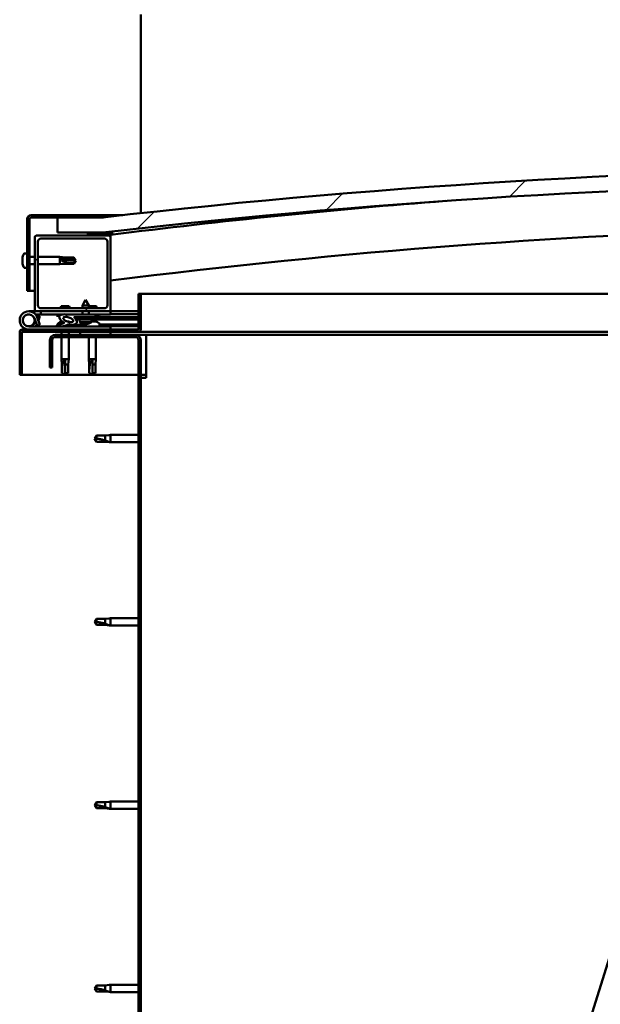
# Model space of a CAD drawing. Units: millimetres. Extents: x -6248 to 24445, y 3057 to 8837.
# Drawn here: x 16916 to 17300, y 6940 to 7590 of the extents above; entities that cross this region are included whole.
import ezdxf

# ---------------------------------------------------------------- set-up
doc = ezdxf.new("R2010")
doc.units = ezdxf.units.MM
doc.header["$LTSCALE"] = 25
doc.layers.add('Hatch (ISO)', color=7, linetype='Continuous', lineweight=18)
doc.layers.add('Visible (ISO)', color=7, linetype='Continuous', lineweight=50)
pattern_1 = [(60, (0, 0), (-68.74075, 39.68753), [])]
pattern_2 = [(135.0002, (0, 0), (-56.1264, -56.1268), [])]
pattern_3 = [(45, (0, 0), (-56.1266, 56.1266), [])]

msp = doc.modelspace()

# ---------------------------------------------------------------- hatches: boundary and pattern name
at = {"layer": 'Hatch (ISO)'}
h = msp.add_hatch(dxfattribs=at)
h.set_pattern_fill('ANSI31', color=256, scale=635, style=0)
h.set_pattern_definition(pattern_3)
edge = h.paths.add_edge_path()
edge.add_line((18121.14, 7449.91), (18151.14, 7449.91))
edge.add_line((18151.14, 7449.91), (18151.14, 7459.91))
edge.add_line((18151.14, 7459.91), (18121.14, 7459.91))
edge.add_ellipse((17546.14, 2466.94), major_axis=(575, 4992.97), ratio=1, start_angle=0, end_angle=13.13871)
edge.add_line((16971.14, 7459.91), (16941.14, 7459.91))
edge.add_line((16941.14, 7459.91), (16941.14, 7449.91))
edge.add_line((16941.14, 7449.91), (16971.14, 7449.91))
edge.add_ellipse((17546.14, 2456.94), major_axis=(-575, 4992.97), ratio=1, start_angle=346.86129, end_angle=360, ccw=False)
h = msp.add_hatch(dxfattribs=at)
h.set_pattern_fill('ANSI31', color=256, scale=635, style=0)
h.set_pattern_definition(pattern_3)
edge = h.paths.add_edge_path()
edge.add_line((16971.14, 7461.41), (16923.64, 7461.41))
edge.add_ellipse((16923.64, 7458.91), major_axis=(0, 2.5), ratio=1, start_angle=0, end_angle=90)
edge.add_line((16921.14, 7458.91), (16921.14, 7411.41))
edge.add_line((16921.14, 7411.41), (16922.64, 7411.41))
edge.add_line((16922.64, 7411.41), (16922.64, 7458.91))
edge.add_ellipse((16923.64, 7458.91), major_axis=(-1, 0), ratio=1, start_angle=270, end_angle=360, ccw=False)
edge.add_line((16923.64, 7459.91), (16941.14, 7459.91))
edge.add_line((16941.14, 7459.91), (16971.14, 7459.91))
edge.add_line((16971.14, 7459.91), (16971.14, 7461.41))
h = msp.add_hatch(dxfattribs=at)
h.set_pattern_fill('ANSI31', color=256, scale=635, angle=90.00021, style=0)
h.set_pattern_definition(pattern_2)
edge = h.paths.add_edge_path()
edge.add_line((18116.24, 7447.91), (18117.14, 7447.91))
edge.add_line((18117.14, 7447.91), (18131.04, 7447.91))
edge.add_ellipse((18131.04, 7448.01), major_axis=(0, -0.1), ratio=1, start_angle=0, end_angle=90)
edge.add_line((18131.14, 7448.01), (18131.14, 7449.61))
edge.add_ellipse((18131.04, 7449.61), major_axis=(0.1, 0), ratio=1, start_angle=0, end_angle=86.98358)
edge.add_ellipse((18123.64, 7309.18), major_axis=(7.41, 140.53), ratio=1, start_angle=0, end_angle=6.03285)
edge.add_ellipse((18116.24, 7449.61), major_axis=(-0.0053, 0.0999), ratio=1, start_angle=0, end_angle=86.98358)
edge.add_line((18116.14, 7449.61), (18116.14, 7448.01))
edge.add_ellipse((18116.24, 7448.01), major_axis=(-0.1, 0), ratio=1, start_angle=0, end_angle=90)
edge = h.paths.add_edge_path(flags=0)
edge.add_line((18117.14, 7448.6), (18117.14, 7448.7))
edge.add_ellipse((18123.64, 7237.5), major_axis=(-6.5, 211.2), ratio=1, start_angle=356.47438, end_angle=360, ccw=False)
edge.add_line((18130.14, 7448.7), (18130.14, 7448.6))
edge.add_line((18130.14, 7448.6), (18117.14, 7448.6))
edge = h.paths.add_edge_path()
edge.add_ellipse((16968.64, 7309.18), major_axis=(7.41, 140.53), ratio=1, start_angle=0, end_angle=6.03285)
edge.add_ellipse((16961.24, 7449.61), major_axis=(-0.0053, 0.0999), ratio=1, start_angle=0, end_angle=86.98358)
edge.add_line((16961.14, 7449.61), (16961.14, 7448.01))
edge.add_ellipse((16961.24, 7448.01), major_axis=(-0.1, 0), ratio=1, start_angle=0, end_angle=90)
edge.add_line((16961.24, 7447.91), (16975.14, 7447.91))
edge.add_line((16975.14, 7447.91), (16976.04, 7447.91))
edge.add_ellipse((16976.04, 7448.01), major_axis=(0, -0.1), ratio=1, start_angle=0, end_angle=90)
edge.add_line((16976.14, 7448.01), (16976.14, 7449.61))
edge.add_ellipse((16976.04, 7449.61), major_axis=(0.1, 0), ratio=1, start_angle=0, end_angle=86.98358)
edge = h.paths.add_edge_path(flags=0)
edge.add_ellipse((16968.64, 7237.5), major_axis=(-6.5, 211.2), ratio=1, start_angle=356.47438, end_angle=360)
edge.add_line((16962.14, 7448.7), (16962.14, 7448.6))
edge.add_line((16962.14, 7448.6), (16975.14, 7448.6))
edge.add_line((16975.14, 7448.6), (16975.14, 7448.7))
h = msp.add_hatch(dxfattribs=at)
h.set_pattern_fill('ANSI31', color=256, scale=635, angle=90.00021, style=0)
h.set_pattern_definition(pattern_2)
edge = h.paths.add_edge_path()
edge.add_line((16975.14, 7447.91), (16961.24, 7447.91))
edge.add_line((16961.24, 7447.91), (16927.14, 7447.91))
edge.add_ellipse((16927.14, 7446.91), major_axis=(0, 1), ratio=1, start_angle=0, end_angle=90)
edge.add_line((16926.14, 7446.91), (16926.14, 7398.91))
edge.add_ellipse((16927.14, 7398.91), major_axis=(-1, 0), ratio=1, start_angle=0, end_angle=90)
edge.add_line((16927.14, 7397.91), (16975.14, 7397.91))
edge.add_ellipse((16975.14, 7398.91), major_axis=(0, -1), ratio=1, start_angle=0, end_angle=90)
edge.add_line((16976.14, 7398.91), (16976.14, 7446.91))
edge.add_ellipse((16975.14, 7446.91), major_axis=(1, 0), ratio=1, start_angle=0, end_angle=90)
edge = h.paths.add_edge_path(flags=0)
edge.add_line((16972.14, 7399.91), (16930.14, 7399.91))
edge.add_ellipse((16930.14, 7401.91), major_axis=(0, -2), ratio=1, start_angle=270, end_angle=360, ccw=False)
edge.add_line((16928.14, 7401.91), (16928.14, 7443.91))
edge.add_ellipse((16930.14, 7443.91), major_axis=(-2, 0), ratio=1, start_angle=270, end_angle=360, ccw=False)
edge.add_line((16930.14, 7445.91), (16972.14, 7445.91))
edge.add_ellipse((16972.14, 7443.91), major_axis=(0, 2), ratio=1, start_angle=270, end_angle=360, ccw=False)
edge.add_line((16974.14, 7443.91), (16974.14, 7401.91))
edge.add_ellipse((16972.14, 7401.91), major_axis=(2, 0), ratio=1, start_angle=270, end_angle=360, ccw=False)
h = msp.add_hatch(dxfattribs=at)
h.set_pattern_fill('ANSI31', color=256, scale=635, angle=75.00018, style=0)
h.set_pattern_definition([(120.00018, (0, 0), (-68.74064, -39.6877), [])])
edge = h.paths.add_edge_path()
edge.add_line((16994.64, 7409.41), (16994.64, 7386.01))
edge.add_ellipse((16994.54, 7386.01), major_axis=(0.1, 0), ratio=1, start_angle=270, end_angle=360, ccw=False)
edge.add_line((16994.54, 7385.91), (16917.74, 7385.91))
edge.add_ellipse((16917.74, 7384.31), major_axis=(0, 1.6), ratio=1, start_angle=0, end_angle=90)
edge.add_line((16916.14, 7384.31), (16916.14, 7355.91))
edge.add_line((16916.14, 7355.91), (16917.64, 7355.91))
edge.add_line((16917.64, 7355.91), (16917.64, 7384.31))
edge.add_ellipse((16917.74, 7384.31), major_axis=(-0.1, 0), ratio=1, start_angle=270, end_angle=360, ccw=False)
edge.add_line((16917.74, 7384.41), (16956.14, 7384.41))
edge.add_line((16956.14, 7384.41), (16976.14, 7384.41))
edge.add_line((16976.14, 7384.41), (16994.54, 7384.41))
edge.add_ellipse((16994.54, 7386.01), major_axis=(0, -1.6), ratio=1, start_angle=0, end_angle=90)
edge.add_line((16996.14, 7386.01), (16996.14, 7409.41))
edge.add_line((16996.14, 7409.41), (16994.64, 7409.41))
h = msp.add_hatch(dxfattribs=at)
h.set_pattern_fill('ANSI31', color=256, scale=635, angle=14.99998, style=0)
h.set_pattern_definition(pattern_1)
edge = h.paths.add_edge_path()
edge.add_ellipse((16948.22, 7392.51), major_axis=(5.68, -1.95), ratio=0.5, start_angle=112.67817, end_angle=166.16787)
edge.add_line((16942.94, 7395.08), (16940.89, 7395.87))
edge.add_spline(control_points=[(16940.89, 7395.87), (16940.74, 7395.76), (16940.61, 7395.65), (16940.49, 7395.49), (16940.47, 7395.45), (16940.44, 7395.36), (16940.43, 7395.33), (16940.44, 7395.26), (16940.45, 7395.23), (16940.46, 7395.2)], knot_values=[-0.078454, -0.078454, -0.078454, -0.078454, -0.036589, -0.036589, -0.021021, -0.021021, -0.010429, -0.010429, 0, 0, 0, 0], degree=3, periodic=0)
edge.add_line((16940.46, 7395.2), (16942.55, 7394.48))
edge.add_ellipse((16948.22, 7392.51), major_axis=(5.68, -1.95), ratio=0.5, start_angle=179.52448, end_angle=249.2058)
edge.add_spline(control_points=[(16945.29, 7390.55), (16945.35, 7390.53), (16945.41, 7390.51), (16945.49, 7390.47), (16945.52, 7390.45), (16945.55, 7390.42), (16945.56, 7390.41), (16945.58, 7390.38), (16945.58, 7390.37), (16945.58, 7390.35), (16945.58, 7390.34), (16945.58, 7390.31), (16945.57, 7390.3), (16945.54, 7390.26), (16945.52, 7390.24), (16945.35, 7390.11), (16945.03, 7389.98), (16943.84, 7389.6), (16942.76, 7389.34), (16941.34, 7388.91), (16940.88, 7388.75), (16940.49, 7388.56), (16940.4, 7388.51), (16940.31, 7388.43), (16940.29, 7388.41), (16940.26, 7388.36), (16940.25, 7388.35), (16940.24, 7388.32), (16940.24, 7388.3), (16940.24, 7388.28), (16940.25, 7388.26), (16940.27, 7388.23), (16940.28, 7388.21), (16940.33, 7388.17), (16940.37, 7388.15), (16940.57, 7388.07), (16940.81, 7388.03), (16942.03, 7387.87), (16944.12, 7387.91), (16947.06, 7388.69), (16947.65, 7388.99), (16948.28, 7389.22), (16948.44, 7389.26), (16948.8, 7389.29), (16949, 7389.26), (16949.25, 7389.18)], knot_values=[-1.19642, -1.19642, -1.19642, -1.19642, -1.168446, -1.168446, -1.153518, -1.153518, -1.146126, -1.146126, -1.140764, -1.140764, -1.135251, -1.135251, -1.12749, -1.12749, -1.113714, -1.113714, -1.024183, -1.024183, -0.857962, -0.857962, -0.76391, -0.76391, -0.73611, -0.73611, -0.72541, -0.72541, -0.719678, -0.719678, -0.715237, -0.715237, -0.710442, -0.710442, -0.703325, -0.703325, -0.689571, -0.689571, -0.632782, -0.632782, -0.315908, -0.315908, -0.146514, -0.146514, -0.078121, -0.078121, 0, 0, 0, 0], degree=3, periodic=0)
edge.add_ellipse((16948.22, 7392.51), major_axis=(5.68, -1.95), ratio=0.5, start_angle=290.04812, end_angle=394.97455)
edge.add_ellipse((16948.22, 7392.51), major_axis=(5.68, -1.95), ratio=0.5, start_angle=34.97455, end_angle=40.79812)
edge.add_ellipse((16948.22, 7392.51), major_axis=(5.68, -1.95), ratio=0.5, start_angle=40.79812, end_angle=60.82422)
edge.add_line((16951.83, 7394.04), (16953.15, 7394.04))
edge.add_line((16953.15, 7394.04), (16966.15, 7394.06))
edge.add_line((16966.15, 7394.06), (16966.14, 7395.91))
edge.add_line((16966.14, 7395.91), (16946.93, 7395.88))
edge = h.paths.add_edge_path(flags=0)
edge.add_ellipse((16948.22, 7392.51), major_axis=(-3.31, 1.14), ratio=0.428571, start_angle=0, end_angle=360)
h = msp.add_hatch(dxfattribs=at)
h.set_pattern_fill('ANSI31', color=256, scale=635, angle=14.99998, style=0)
h.set_pattern_definition(pattern_1)
h.paths.add_polyline_path([(16953.15, 7394.04), (16953.15, 7392.89), (16953.15, 7392.54), (16953.43, 7392.54), (16966.15, 7392.56), (16966.15, 7394.06)])
h = msp.add_hatch(dxfattribs=at)
h.set_pattern_fill('ANSI31', color=256, scale=635, angle=14.99998, style=0)
h.set_pattern_definition(pattern_1)
h.paths.add_polyline_path([(16976.14, 7382.41), (16976.14, 7384.41), (16956.14, 7384.41), (16956.14, 7382.41)])
h.paths.add_polyline_path([(18136.14, 7382.41), (18136.14, 7383.91), (18136.14, 7384.41), (18116.14, 7384.41), (18116.14, 7383.91), (18116.14, 7382.41)])
h = msp.add_hatch(dxfattribs=at)
h.set_pattern_fill('ANSI31', color=256, scale=635, angle=90.00021, style=0)
h.set_pattern_definition(pattern_2)
edge = h.paths.add_edge_path()
edge.add_line((16936.14, 7378.91), (16936.14, 7360.91))
edge.add_line((16936.14, 7360.91), (16937.64, 7360.91))
edge.add_line((16937.64, 7360.91), (16937.64, 7378.91))
edge.add_ellipse((16939.64, 7378.91), major_axis=(-2, 0), ratio=1, start_angle=270, end_angle=360, ccw=False)
edge.add_line((16939.64, 7380.91), (16992.64, 7380.91))
edge.add_ellipse((16992.64, 7378.91), major_axis=(0, 2), ratio=1, start_angle=270, end_angle=360, ccw=False)
edge.add_line((16994.64, 7378.91), (16994.64, 6885.91))
edge.add_ellipse((16992.64, 6885.91), major_axis=(2, 0), ratio=1, start_angle=270, end_angle=360, ccw=False)
edge.add_line((16992.64, 6883.91), (16936.14, 6883.91))
edge.add_line((16936.14, 6883.91), (16936.14, 6882.41))
edge.add_line((16936.14, 6882.41), (16992.64, 6882.41))
edge.add_ellipse((16992.64, 6885.91), major_axis=(0, -3.5), ratio=1, start_angle=0, end_angle=90)
edge.add_line((16996.14, 6885.91), (16996.14, 7378.91))
edge.add_ellipse((16992.64, 7378.91), major_axis=(3.5, 0), ratio=1, start_angle=0, end_angle=90)
edge.add_line((16992.64, 7382.41), (16976.14, 7382.41))
edge.add_line((16976.14, 7382.41), (16956.14, 7382.41))
edge.add_line((16956.14, 7382.41), (16939.64, 7382.41))
edge.add_ellipse((16939.64, 7378.91), major_axis=(0, 3.5), ratio=1, start_angle=0, end_angle=90)

# ---------------------------------------------------------------- linework, layer by layer
at = {"layer": 'Visible (ISO)'}
for p, q in [((16996.14, 7593.91), (16996.14, 7590.41)), ((16996.14, 7590.41), (16996.14, 7462.73)), ((16921.14, 7458.91), (16921.14, 7411.41)), ((16922.64, 7411.41), (16922.64, 7458.91)), ((16971.14, 7461.41), (16923.64, 7461.41)), ((16923.64, 7459.91), (16971.14, 7459.91)), ((16971.14, 7459.91), (16941.14, 7459.91)), ((16941.14, 7459.91), (16941.14, 7449.91)), ((16971.14, 7461.41), (16984.32, 7461.41)), ((16971.14, 7459.91), (16971.14, 7461.41)), ((16941.14, 7449.91), (16971.14, 7449.91)), ((16961.14, 7449.61), (16961.14, 7448.01)), ((16962.14, 7448.6), (16962.14, 7448.7)), ((16975.14, 7448.6), (16962.14, 7448.6)), ((16975.14, 7448.7), (16975.14, 7448.6)), ((16976.14, 7448.01), (16976.14, 7449.61)), ((16977.14, 7449.71), (16977.14, 7449.91)), ((16977.14, 7449.61), (16977.14, 7449.71)), ((16977.14, 7449.61), (16977.14, 7448.51)), ((16926.14, 7446.91), (16926.14, 7398.91)), ((16975.14, 7447.91), (16927.14, 7447.91)), ((16928.14, 7401.91), (16928.14, 7443.91)), ((16930.14, 7445.91), (16972.14, 7445.91)), ((16961.24, 7447.91), (16976.04, 7447.91)), ((16974.14, 7443.91), (16974.14, 7401.91)), ((16976.14, 7447.91), (16976.04, 7447.91)), ((16976.14, 7448.01), (16976.14, 7446.91)), ((16976.14, 7398.91), (16976.14, 7446.91)), ((16919.26, 7436.16), (16921.14, 7436.16)), ((16917.9, 7433.62), (16917.9, 7433.57)), ((16917.9, 7433.62), (16917.9, 7433.62)), ((16917.9, 7432.49), (16917.9, 7433.57)), ((16917.9, 7432.49), (16917.9, 7432.18)), ((16917.9, 7432.1), (16917.9, 7432.18)), ((16917.9, 7430.28), (16917.9, 7432.1)), ((16917.9, 7430.28), (16917.9, 7430.26)), ((16917.9, 7429.99), (16917.9, 7430.26)), ((16917.9, 7430.26), (16917.91, 7430.26)), ((16917.9, 7429.94), (16917.9, 7429.99)), ((16917.9, 7429.99), (16917.91, 7429.99)), ((16917.9, 7429.2), (16917.9, 7429.94)), ((16922.64, 7433.81), (16926.14, 7433.81)), ((16922.64, 7429.01), (16926.14, 7429.01)), ((16928.14, 7433.81), (16942.64, 7433.81)), ((16928.14, 7429.01), (16942.64, 7429.01)), ((16942.64, 7429.01), (16942.64, 7433.81)), ((16946.21, 7433.46), (16942.64, 7433.81)), ((16946.21, 7429.36), (16942.64, 7429.01)), ((16943.57, 7432.34), (16946.21, 7432.23)), ((16946.21, 7432.23), (16946.21, 7433.46)), ((16946.21, 7433.46), (16951.96, 7433.46)), ((16946.21, 7432.23), (16951.96, 7432.23)), ((16946.21, 7429.36), (16946.21, 7430.42)), ((16946.21, 7429.36), (16951.96, 7429.36)), ((16951.96, 7432.23), (16951.96, 7433.46)), ((16953.14, 7431.41), (16951.96, 7433.46)), ((16951.96, 7432.23), (16953.14, 7431.41)), ((16953.14, 7431.41), (16951.96, 7429.36)), ((16951.96, 7429.36), (16951.96, 7429.59)), ((16919.26, 7426.66), (16921.14, 7426.66)), ((16921.14, 7411.41), (16922.64, 7411.41)), ((16926.14, 7411.41), (16922.64, 7411.41)), ((16959.63, 7405.55), (16957.53, 7401.85)), ((16959.63, 7405.55), (16961.73, 7401.85)), ((16994.64, 7409.41), (16994.64, 7386.01)), ((16996.14, 7409.41), (16994.64, 7409.41)), ((16996.14, 7409.41), (17442.58, 7409.41)), ((16996.14, 7386.01), (16996.14, 7409.41)), ((16922.14, 7397.91), (16927.14, 7397.91)), ((16927.14, 7397.91), (16975.14, 7397.91)), ((16972.14, 7399.91), (16930.14, 7399.91)), ((16930.14, 7397.91), (16930.14, 7395.91)), ((16948.76, 7401.21), (16943.53, 7401.21)), ((16961.73, 7401.85), (16957.53, 7401.85)), ((16957.54, 7399.91), (16957.53, 7401.85)), ((16957.54, 7395.9), (16957.54, 7397.91)), ((16961.74, 7399.91), (16961.73, 7401.85)), ((16966.76, 7401.21), (16961.73, 7401.21)), ((16961.74, 7395.9), (16961.74, 7397.91)), ((16975.14, 7397.91), (16976.14, 7397.91)), ((16976.14, 7397.91), (16976.14, 7395.91)), ((16994.64, 7397.91), (16976.14, 7397.91)), ((16925.9, 7393.28), (16927.67, 7388.41)), ((16925.9, 7390.54), (16926.4, 7391.91)), ((16930.14, 7395.91), (16926.62, 7395.91)), ((16927.43, 7394.74), (16927.67, 7395.41)), ((16927.67, 7395.41), (16929.55, 7394.73)), ((16929.55, 7389.09), (16927.78, 7393.96)), ((16929.55, 7394.73), (16928.53, 7391.91)), ((16930.14, 7395.91), (16945.04, 7395.91)), ((16940.46, 7395.2), (16942.55, 7394.48)), ((16942.94, 7395.08), (16940.89, 7395.87)), ((16941.39, 7395.87), (16940.89, 7395.87)), ((16941.39, 7395.8), (16941.39, 7395.91)), ((16943.94, 7391.15), (16944.14, 7391.15)), ((16944.28, 7391.15), (16944.14, 7391.15)), ((16944.28, 7391.15), (16944.35, 7391.15)), ((16944.35, 7391.15), (16944.36, 7391.15)), ((16946.63, 7395.91), (16957.54, 7395.91)), ((16966.14, 7395.91), (16946.93, 7395.88)), ((16947.56, 7391.15), (16947.94, 7391.15)), ((16947.94, 7391.15), (16948.01, 7391.15)), ((16948.15, 7391.15), (16948.01, 7391.15)), ((16948.15, 7391.15), (16948.35, 7391.15)), ((16950.89, 7395.88), (16950.89, 7395.91)), ((16951.83, 7394.04), (16966.15, 7394.06)), ((16966.15, 7394.06), (16953.15, 7394.04)), ((16953.15, 7394.04), (16953.15, 7392.54)), ((16953.15, 7392.54), (16966.15, 7392.56)), ((16955.81, 7390.7), (16955.65, 7392.54)), ((16963.49, 7390.71), (16955.81, 7390.7)), ((16961.74, 7395.91), (16976.14, 7395.91)), ((16963.49, 7390.71), (16963.65, 7392.56)), ((16963.53, 7391.15), (16963.93, 7391.15)), ((16964.36, 7391.15), (16965.94, 7391.15)), ((16965.94, 7391.15), (16966.01, 7391.15)), ((16966.15, 7391.15), (16966.01, 7391.15)), ((16966.15, 7394.06), (16966.14, 7395.91)), ((16967.9, 7394.81), (16966.15, 7394.81)), ((16966.15, 7394.06), (16994.64, 7394.11)), ((16966.15, 7394.06), (16994.64, 7394.11)), ((16966.15, 7392.56), (16966.15, 7394.06)), ((16966.15, 7392.56), (16994.64, 7392.61)), ((16966.15, 7391.15), (16966.35, 7391.15)), ((16968.89, 7395.8), (16968.89, 7395.91)), ((16976.14, 7396), (16994.64, 7396.03)), ((16976.14, 7395.93), (16994.64, 7395.96)), ((16916.14, 7384.41), (16916.15, 7384.41)), ((16916.14, 7384.31), (16916.14, 7384.41)), ((16916.14, 7384.31), (16916.14, 7355.91)), ((16917.64, 7355.91), (16917.64, 7384.31)), ((16994.54, 7385.91), (16917.74, 7385.91)), ((16917.74, 7384.41), (16994.54, 7384.41)), ((16976.14, 7387.91), (16922.14, 7387.91)), ((16927.67, 7388.41), (16929.55, 7389.09)), ((16941.39, 7389.8), (16941.39, 7388.92)), ((16941.39, 7387.96), (16941.39, 7387.91)), ((16943.74, 7384.41), (16943.74, 7382.41)), ((16948.54, 7384.41), (16948.54, 7382.41)), ((16950.89, 7389.07), (16959.39, 7389.08)), ((16950.89, 7389.07), (16950.89, 7387.91)), ((16950.89, 7387.95), (16959.39, 7387.97)), ((16976.14, 7384.41), (16956.14, 7384.41)), ((16956.14, 7384.41), (16956.14, 7382.41)), ((16957.51, 7389.82), (16957.53, 7389.82)), ((16958.94, 7389.52), (16958.95, 7389.54)), ((16959.18, 7389.82), (16960.13, 7389.83)), ((16959.35, 7389.53), (16959.38, 7389.82)), ((16959.39, 7389.8), (16959.39, 7387.91)), ((16959.96, 7389.54), (16959.93, 7389.83)), ((16960.36, 7389.52), (16960.36, 7389.54)), ((16961.78, 7389.83), (16961.79, 7389.83)), ((16968.89, 7389.8), (16968.89, 7387.91)), ((16968.89, 7389.1), (16994.64, 7389.14)), ((16968.89, 7387.98), (16994.64, 7388.03)), ((16976.14, 7385.91), (16976.14, 7387.91)), ((16976.14, 7382.41), (16976.14, 7384.41)), ((17434.77, 7384.41), (16994.54, 7384.41)), ((16936.14, 7378.91), (16936.14, 7360.91)), ((16937.64, 7360.91), (16937.64, 7378.91)), ((16992.64, 7382.41), (16939.64, 7382.41)), ((16939.64, 7380.91), (16992.64, 7380.91)), ((16943.74, 7380.91), (16943.74, 7366.41)), ((16948.54, 7380.91), (16948.54, 7366.41)), ((16956.14, 7382.41), (16976.14, 7382.41)), ((16961.74, 7380.91), (16961.74, 7366.41)), ((16966.54, 7380.91), (16966.54, 7366.41)), ((16999.64, 7382.41), (16992.64, 7382.41)), ((16994.64, 7378.91), (16994.64, 6885.91)), ((16996.14, 6885.91), (16996.14, 7378.91)), ((17429.95, 7382.41), (16999.64, 7382.41)), ((16999.64, 7382.41), (16999.64, 7378.91)), ((16999.64, 7378.91), (16999.64, 7353.91)), ((16943.74, 7366.41), (16948.54, 7366.41)), ((16944.09, 7362.84), (16943.74, 7366.41)), ((16946.14, 7365.48), (16946.14, 7362.84)), ((16948.19, 7362.84), (16948.54, 7366.41)), ((16961.74, 7366.41), (16966.54, 7366.41)), ((16962.09, 7362.84), (16961.74, 7366.41)), ((16964.14, 7365.48), (16964.14, 7362.84)), ((16966.19, 7362.84), (16966.54, 7366.41)), ((16936.14, 7360.91), (16937.64, 7360.91)), ((16944.09, 7362.84), (16944.51, 7362.84)), ((16944.09, 7362.84), (16944.09, 7357.09)), ((16946.14, 7362.84), (16946.14, 7357.09)), ((16946.14, 7362.84), (16948.19, 7362.84)), ((16948.19, 7362.84), (16948.19, 7357.09)), ((16962.09, 7362.84), (16962.51, 7362.84)), ((16962.09, 7362.84), (16962.09, 7357.09)), ((16964.14, 7362.84), (16964.14, 7357.09)), ((16964.14, 7362.84), (16966.19, 7362.84)), ((16966.19, 7362.84), (16966.19, 7357.09)), ((16916.14, 7355.91), (16917.64, 7355.91)), ((16994.64, 7355.91), (16917.64, 7355.91)), ((16944.09, 7357.09), (16944.1, 7357.09)), ((16946.14, 7355.91), (16944.09, 7357.09)), ((16946.14, 7357.09), (16946.14, 7355.91)), ((16946.14, 7357.09), (16948.19, 7357.09)), ((16946.14, 7355.91), (16948.19, 7357.09)), ((16962.09, 7357.09), (16962.1, 7357.09)), ((16964.14, 7355.91), (16962.09, 7357.09)), ((16964.14, 7357.09), (16964.14, 7355.91)), ((16964.14, 7357.09), (16966.19, 7357.09)), ((16964.14, 7355.91), (16966.19, 7357.09)), ((16999.64, 7355.91), (16996.14, 7355.91)), ((16996.14, 7353.91), (16999.64, 7353.91)), ((16966.83, 7315.96), (16965.64, 7313.91)), ((16966.83, 7311.86), (16965.64, 7313.91)), ((16966.83, 7315.96), (16966.83, 7313.78)), ((16972.57, 7315.96), (16966.83, 7315.96)), ((16975.22, 7316.22), (16972.57, 7315.96)), ((16972.57, 7315.96), (16972.57, 7312.67)), ((16975.22, 7316.22), (16976.14, 7316.31)), ((16976.14, 7316.31), (16976.14, 7311.51)), ((16994.64, 7316.31), (16976.14, 7316.31)), ((16972.57, 7311.86), (16966.83, 7311.86)), ((16975.22, 7311.6), (16972.57, 7311.86)), ((16975.22, 7311.6), (16976.14, 7311.51)), ((16994.64, 7311.51), (16976.14, 7311.51)), ((16966.83, 7194.96), (16965.64, 7192.91)), ((16966.83, 7194.96), (16966.83, 7192.78)), ((16972.57, 7194.96), (16966.83, 7194.96)), ((16975.22, 7195.22), (16972.57, 7194.96)), ((16972.57, 7194.96), (16972.57, 7191.67)), ((16975.22, 7195.22), (16976.14, 7195.31)), ((16976.14, 7195.31), (16976.14, 7190.51)), ((16994.64, 7195.31), (16976.14, 7195.31)), ((16966.83, 7190.86), (16965.64, 7192.91)), ((16972.57, 7190.86), (16966.83, 7190.86)), ((16975.22, 7190.6), (16972.57, 7190.86)), ((16975.22, 7190.6), (16976.14, 7190.51)), ((16994.64, 7190.51), (16976.14, 7190.51)), ((17165.33, 6522.79), (17356.94, 7135.53)), ((16966.83, 7073.96), (16965.64, 7071.91)), ((16966.83, 7069.86), (16965.64, 7071.91)), ((16966.83, 7073.96), (16966.83, 7071.78)), ((16972.57, 7073.96), (16966.83, 7073.96)), ((16975.22, 7074.22), (16972.57, 7073.96)), ((16972.57, 7073.96), (16972.57, 7070.67)), ((16975.22, 7074.22), (16976.14, 7074.31)), ((16976.14, 7074.31), (16976.14, 7069.51)), ((16994.64, 7074.31), (16976.14, 7074.31)), ((16972.57, 7069.86), (16966.83, 7069.86)), ((16975.22, 7069.6), (16972.57, 7069.86)), ((16975.22, 7069.6), (16976.14, 7069.51)), ((16994.64, 7069.51), (16976.14, 7069.51)), ((16966.83, 6952.96), (16965.64, 6950.91)), ((16966.83, 6948.86), (16965.64, 6950.91)), ((16966.83, 6952.96), (16966.83, 6950.78)), ((16972.57, 6952.96), (16966.83, 6952.96)), ((16972.57, 6948.86), (16966.83, 6948.86)), ((16975.22, 6953.22), (16972.57, 6952.96)), ((16972.57, 6952.96), (16972.57, 6949.67)), ((16975.22, 6948.6), (16972.57, 6948.86)), ((16975.22, 6953.22), (16976.14, 6953.31)), ((16975.22, 6948.6), (16976.14, 6948.51)), ((16976.14, 6953.31), (16976.14, 6948.51)), ((16994.64, 6953.31), (16976.14, 6953.31)), ((16994.64, 6948.51), (16976.14, 6948.51))]:
    msp.add_line(p, q, dxfattribs=at)
msp.add_circle((16922.14, 7391.91), 3.9, dxfattribs=at)
for centre, radius, start, end in [((17546.14, 2466.94), 5025.97, 83.43065, 96.56935), ((17546.14, 2456.94), 5025.97, 83.43065, 96.56935), ((17546.14, 2923.65), 4560.5, 94.38308, 97.17996), ((16923.64, 7458.91), 2.5, 90, 180), ((16923.64, 7458.91), 1, 90, 180), ((16961.24, 7449.61), 0.1, 93.01642, 180), ((16968.64, 7309.18), 140.73, 86.98358, 93.01642), ((16968.64, 7237.5), 211.3, 88.23719, 91.76281), ((16976.04, 7449.61), 0.1, 0, 86.98358), ((17546.14, 2923.65), 4530.5, 91.39469, 97.22776), ((16927.14, 7446.91), 1, 90, 180), ((16930.14, 7443.91), 2, 90, 180), ((16961.24, 7448.01), 0.1, 180, 270), ((16972.14, 7443.91), 2, 0, 90), ((16975.14, 7446.91), 1, 0, 90), ((16976.04, 7448.01), 0.1, 270, 0), ((16925.59, 7431.41), 8, 144.31467, 163.99232), ((16919.26, 7435.96), 0.2, 90, 144.31467), ((16925.59, 7431.41), 8, 196.00768, 215.68533), ((16919.26, 7426.86), 0.2, 215.68533, 270), ((16922.14, 7391.91), 6, 20, 270), ((16927.14, 7398.91), 1, 180, 270), ((16930.14, 7401.91), 2, 180, 270), ((16952.21, 7397.34), 9.5, 155.94972, 164.29493), ((16940.08, 7397.34), 9.5, 15.70507, 24.05028), ((16958.08, 7397.34), 9.5, 15.70507, 24.05028), ((16972.14, 7401.91), 2, 270, 0), ((16975.14, 7398.91), 1, 270, 0), ((16922.14, 7391.91), 4, 20, 270), ((16922.14, 7391.91), 4, 270, 340), ((16942.38, 7395.8), 0.99, 180, 187.64117), ((16941.59, 7389.8), 0.2, 125.68533, 180), ((16946.14, 7383.46), 8, 106.00768, 125.68533), ((16946.14, 7383.46), 8, 64.90656, 73.99232), ((16959.64, 7395.95), 6.5, 233.9014, 250.2155), ((16959.64, 7395.95), 6.5, 289.97855, 306.29265), ((16964.14, 7383.46), 8, 54.31467, 73.99232), ((16967.9, 7395.8), 0.99, 270, 0), ((16968.69, 7389.8), 0.2, 0, 54.31467), ((16917.74, 7384.31), 1.6, 90, 180), ((16917.74, 7384.31), 0.1, 90, 180), ((16922.14, 7391.91), 6, 318.18969, 331.81031), ((16957.51, 7390.03), 0.206, 250.2155, 270.09702), ((16959.59, 7389.8), 0.2, 171.51534, 180), ((16961.79, 7390.03), 0.206, 270.09702, 289.97855), ((16994.54, 7386.01), 0.1, 270, 0), ((16994.54, 7386.01), 1.6, 270, 0), ((16939.64, 7378.91), 3.5, 90, 180), ((16939.64, 7378.91), 2, 90, 180), ((16992.64, 7378.91), 3.5, 0, 90), ((16992.64, 7378.91), 2, 0, 90)]:
    msp.add_arc(centre, radius, start, end, dxfattribs=at)
for centre, major_axis, ratio, start_param, end_param in [((16953.14, 7439.85), (21, 0), 0.401859, 4.239024, 4.712389), ((16948.22, 7392.51), (5.68, -1.95), 0.5, 3.133293, 4.349462), ((16948.22, 7392.51), (5.68, -1.95), 0.5, 1.966605, 2.900176), ((16948.22, 7392.51), (5.68, -1.95), 0.5, 5.062295, 7.344768), ((16959.56, 7395.91), (-2.83, 5.83), 0.979749, 2.351624, 2.529771), ((16957.94, 7394.41), (3.84, -4.25), 0.664926, 5.510896, 5.582433), ((16961.69, 7394.41), (-3.43, -4.58), 0.554863, 0.162804, 0.234341), ((16958.68, 7389.19), (-0.224, -0.452), 0.299538, 2.511352, 2.574157), ((16960.08, 7395.91), (-0.56, -6.46), 0.180266, 5.951633, 6.12978), ((16959.21, 7395.91), (0.59, -6.46), 0.180266, 0.153405, 0.331552), ((16961.35, 7394.41), (3.82, 4.26), 0.664926, 3.842345, 3.913882), ((16957.6, 7394.41), (3.45, -4.57), 0.554863, 6.048844, 6.120382), ((16960.63, 7389.19), (-0.226, 0.451), 0.299538, 0.567435, 0.630241), ((16959.72, 7395.91), (-2.81, -5.84), 0.979749, 0.611822, 0.789969)]:
    msp.add_ellipse(centre, major_axis=major_axis, ratio=ratio, start_param=start_param, end_param=end_param, dxfattribs=at)
msp.add_ellipse((16948.22, 7392.51), major_axis=(-3.31, 1.14), ratio=0.428571, dxfattribs=at)
for points, knots in [([(16971.15, 7459.91), (16971.18, 7459.92), (16971.24, 7459.92), (16971.47, 7459.95), (16971.65, 7459.97), (16971.9, 7460), (16971.98, 7460.01), (16972.06, 7460.02), (16972.08, 7460.02), (16972.1, 7460.02), (16972.1, 7460.02), (16972.1, 7460.02), (16972.1, 7460.02), (16972.1, 7460.02), (16972.1, 7460.02), (16972.1, 7460.02), (16972.1, 7460.02), (16972.1, 7460.02), (16972.1, 7460.02), (16972.1, 7460.02), (16972.1, 7460.02), (16972.1, 7460.02), (16972.1, 7460.02), (16972.1, 7460.02), (16972.1, 7460.02), (16972.1, 7460.02), (16972.1, 7460.02), (16972.09, 7460.02), (16972.09, 7460.02), (16972.08, 7460.02), (16972.08, 7460.02), (16972.06, 7460.02), (16972.05, 7460.01), (16972.01, 7460.01), (16971.98, 7460.01), (16971.86, 7459.99), (16971.77, 7459.98), (16971.5, 7459.95), (16971.32, 7459.93), (16971.14, 7459.91)], [0.2825974, 0.2825974, 0.2825974, 0.2825974, 0.4812654, 0.4812654, 0.7368252, 0.7368252, 0.9285832, 0.9285832, 1.0004297, 1.0004297, 1.0037974, 1.0037974, 1.0063232, 1.0063232, 1.0065601, 1.0065601, 1.0066546, 1.0066546, 1.0066782, 1.0066782, 1.006702, 1.006702, 1.00675, 1.00675, 1.006941, 1.006941, 1.0073167, 1.0073167, 1.0080679, 1.0080679, 1.0095703, 1.0095703, 1.012575, 1.012575, 1.021589, 1.021589, 1.0486313, 1.0486313, 1.1029955, 1.1029955, 1.1029955, 1.1029955]), ([(16917.9, 7433.62), (16917.91, 7433.63), (16917.91, 7433.65), (16917.92, 7433.65), (16917.92, 7433.64), (16917.91, 7433.61), (16917.91, 7433.59), (16917.9, 7433.57)], [0.17438702, 0.17438702, 0.17438702, 0.17438702, 0.18896797, 0.18896797, 0.20586323, 0.20586323, 0.21737851, 0.21737851, 0.21737851, 0.21737851]), ([(16917.9, 7432.49), (16917.91, 7432.46), (16917.91, 7432.42), (16917.92, 7432.33), (16917.92, 7432.27), (16917.91, 7432.18), (16917.91, 7432.14), (16917.9, 7432.1)], [0.17438702, 0.17438702, 0.17438702, 0.17438702, 0.18896797, 0.18896797, 0.20586323, 0.20586323, 0.21737852, 0.21737852, 0.21737852, 0.21737852]), ([(16917.9, 7430.28), (16917.91, 7430.23), (16917.91, 7430.18), (16917.92, 7430.08), (16917.92, 7430.04), (16917.91, 7429.98), (16917.91, 7429.95), (16917.9, 7429.94)], [0.17438702, 0.17438702, 0.17438702, 0.17438702, 0.18896797, 0.18896797, 0.20586323, 0.20586323, 0.21737852, 0.21737852, 0.21737852, 0.21737852]), ([(16946.21, 7430.42), (16945.96, 7430.48), (16945.7, 7430.56), (16945.12, 7430.78), (16944.8, 7430.93), (16944.23, 7431.29), (16943.93, 7431.54), (16943.7, 7431.89), (16943.65, 7431.98), (16943.59, 7432.16), (16943.57, 7432.25), (16943.57, 7432.34)], [0.9722954, 0.9722954, 0.9722954, 0.9722954, 1.054543, 1.054543, 1.1645704, 1.1645704, 1.2620554, 1.2620554, 1.289972, 1.289972, 1.3178886, 1.3178886, 1.3178886, 1.3178886]), ([(16951.96, 7429.59), (16951.63, 7429.6), (16951.29, 7429.61), (16950.21, 7429.67), (16949.46, 7429.73), (16948.01, 7429.93), (16947.3, 7430.07), (16946.49, 7430.32), (16946.35, 7430.37), (16946.21, 7430.42)], [1.0296095, 1.0296095, 1.0296095, 1.0296095, 1.1266468, 1.1266468, 1.3399415, 1.3399415, 1.5532361, 1.5532361, 1.5988171, 1.5988171, 1.5988171, 1.5988171]), ([(16945.29, 7390.55), (16945.35, 7390.53), (16945.41, 7390.51), (16945.49, 7390.47), (16945.52, 7390.45), (16945.55, 7390.42), (16945.56, 7390.41), (16945.58, 7390.38), (16945.58, 7390.37), (16945.58, 7390.35), (16945.58, 7390.34), (16945.58, 7390.31), (16945.57, 7390.3), (16945.54, 7390.26), (16945.52, 7390.24), (16945.35, 7390.11), (16945.03, 7389.98), (16943.84, 7389.6), (16942.76, 7389.34), (16941.34, 7388.91), (16940.88, 7388.75), (16940.49, 7388.56), (16940.4, 7388.51), (16940.31, 7388.43), (16940.29, 7388.41), (16940.26, 7388.36), (16940.25, 7388.35), (16940.24, 7388.32), (16940.24, 7388.3), (16940.24, 7388.28), (16940.25, 7388.26), (16940.27, 7388.23), (16940.28, 7388.21), (16940.33, 7388.17), (16940.37, 7388.15), (16940.57, 7388.07), (16940.81, 7388.03), (16942.03, 7387.87), (16944.12, 7387.91), (16947.06, 7388.69), (16947.65, 7388.99), (16948.28, 7389.22), (16948.44, 7389.26), (16948.8, 7389.29), (16949, 7389.26), (16949.25, 7389.18)], [-1.19642, -1.19642, -1.19642, -1.19642, -1.168446, -1.168446, -1.153518, -1.153518, -1.146126, -1.146126, -1.140764, -1.140764, -1.135251, -1.135251, -1.12749, -1.12749, -1.113714, -1.113714, -1.024183, -1.024183, -0.857962, -0.857962, -0.76391, -0.76391, -0.73611, -0.73611, -0.72541, -0.72541, -0.719678, -0.719678, -0.715237, -0.715237, -0.710442, -0.710442, -0.703325, -0.703325, -0.689571, -0.689571, -0.632782, -0.632782, -0.315908, -0.315908, -0.146514, -0.146514, -0.078121, -0.078121, 0, 0, 0, 0]), ([(16940.89, 7395.87), (16940.74, 7395.76), (16940.61, 7395.65), (16940.49, 7395.49), (16940.47, 7395.45), (16940.44, 7395.36), (16940.43, 7395.33), (16940.44, 7395.26), (16940.45, 7395.23), (16940.46, 7395.2)], [-0.07845438, -0.07845438, -0.07845438, -0.07845438, -0.03658866, -0.03658866, -0.02102064, -0.02102064, -0.01042909, -0.01042909, 0, 0, 0, 0]), ([(16944.35, 7391.15), (16944.31, 7391.14), (16944.27, 7391.14), (16944.2, 7391.14), (16944.17, 7391.14), (16944.14, 7391.14), (16944.14, 7391.15), (16944.14, 7391.15)], [0.17438702, 0.17438702, 0.17438702, 0.17438702, 0.18896797, 0.18896797, 0.20586323, 0.20586323, 0.21737851, 0.21737851, 0.21737851, 0.21737851]), ([(16948.15, 7391.15), (16948.15, 7391.14), (16948.14, 7391.14), (16948.1, 7391.14), (16948.07, 7391.14), (16948, 7391.14), (16947.97, 7391.15), (16947.94, 7391.15)], [0.17438702, 0.17438702, 0.17438702, 0.17438702, 0.18896797, 0.18896797, 0.20586323, 0.20586323, 0.21737852, 0.21737852, 0.21737852, 0.21737852]), ([(16964.36, 7391.15), (16964.32, 7391.14), (16964.27, 7391.14), (16964.16, 7391.14), (16964.09, 7391.14), (16964, 7391.14), (16963.97, 7391.15), (16963.93, 7391.15)], [0.17438702, 0.17438702, 0.17438702, 0.17438702, 0.18896797, 0.18896797, 0.20586323, 0.20586323, 0.21737852, 0.21737852, 0.21737852, 0.21737852]), ([(16966.15, 7391.15), (16966.15, 7391.14), (16966.14, 7391.14), (16966.1, 7391.14), (16966.07, 7391.14), (16966, 7391.14), (16965.97, 7391.15), (16965.94, 7391.15)], [0.17438702, 0.17438702, 0.17438702, 0.17438702, 0.18896797, 0.18896797, 0.20586323, 0.20586323, 0.21737852, 0.21737852, 0.21737852, 0.21737852]), ([(16958.94, 7389.52), (16958.94, 7389.52), (16958.94, 7389.52), (16958.94, 7389.51), (16958.94, 7389.51), (16958.91, 7389.51), (16958.88, 7389.51), (16958.83, 7389.51), (16958.8, 7389.51), (16958.73, 7389.52), (16958.69, 7389.53), (16958.64, 7389.54), (16958.62, 7389.54), (16958.6, 7389.54)], [0.02178159, 0.02178159, 0.02178159, 0.02178159, 0.02232447, 0.02232447, 0.03332398, 0.03332398, 0.04432349, 0.04432349, 0.05536276, 0.05536276, 0.06640202, 0.06640202, 0.07177151, 0.07177151, 0.07177151, 0.07177151]), ([(16959.35, 7389.54), (16959.35, 7389.54), (16959.35, 7389.53), (16959.34, 7389.52), (16959.32, 7389.52), (16959.28, 7389.51), (16959.25, 7389.51), (16959.18, 7389.51), (16959.15, 7389.51), (16959.09, 7389.51), (16959.07, 7389.51), (16959.05, 7389.52)], [0, 0, 0, 0, 0.01116716, 0.01116716, 0.02233431, 0.02233431, 0.03329353, 0.03329353, 0.04425275, 0.04425275, 0.04996652, 0.04996652, 0.04996652, 0.04996652]), ([(16960.26, 7389.52), (16960.26, 7389.52), (16960.25, 7389.52), (16960.21, 7389.51), (16960.18, 7389.51), (16960.1, 7389.51), (16960.07, 7389.51), (16960.02, 7389.51), (16960, 7389.52), (16959.97, 7389.52), (16959.96, 7389.53), (16959.96, 7389.54), (16959.96, 7389.54), (16959.96, 7389.54)], [0.0217824, 0.0217824, 0.0217824, 0.0217824, 0.02240783, 0.02240783, 0.03336567, 0.03336567, 0.04432351, 0.04432351, 0.05536278, 0.05536278, 0.06640205, 0.06640205, 0.07177154, 0.07177154, 0.07177154, 0.07177154]), ([(16960.71, 7389.55), (16960.67, 7389.54), (16960.63, 7389.53), (16960.56, 7389.52), (16960.52, 7389.52), (16960.46, 7389.51), (16960.43, 7389.51), (16960.39, 7389.51), (16960.38, 7389.51), (16960.37, 7389.51), (16960.36, 7389.52), (16960.36, 7389.52)], [0, 0, 0, 0, 0.01116716, 0.01116716, 0.02233431, 0.02233431, 0.03329353, 0.03329353, 0.04425275, 0.04425275, 0.04996746, 0.04996746, 0.04996746, 0.04996746]), ([(16944.51, 7362.84), (16944.55, 7363.1), (16944.59, 7363.35), (16944.74, 7363.93), (16944.84, 7364.25), (16945.13, 7364.83), (16945.34, 7365.13), (16945.68, 7365.36), (16945.76, 7365.4), (16945.95, 7365.47), (16946.05, 7365.48), (16946.14, 7365.48)], [0.9725494, 0.9725494, 0.9725494, 0.9725494, 1.0547969, 1.0547969, 1.1648244, 1.1648244, 1.2623094, 1.2623094, 1.290226, 1.290226, 1.3181426, 1.3181426, 1.3181426, 1.3181426]), ([(16962.51, 7362.84), (16962.55, 7363.1), (16962.59, 7363.35), (16962.74, 7363.93), (16962.84, 7364.25), (16963.13, 7364.83), (16963.34, 7365.13), (16963.68, 7365.36), (16963.76, 7365.4), (16963.95, 7365.47), (16964.05, 7365.48), (16964.14, 7365.48)], [0.9725494, 0.9725494, 0.9725494, 0.9725494, 1.0547969, 1.0547969, 1.1648244, 1.1648244, 1.2623094, 1.2623094, 1.290226, 1.290226, 1.3181426, 1.3181426, 1.3181426, 1.3181426]), ([(16944.1, 7357.09), (16944.1, 7357.43), (16944.1, 7357.76), (16944.11, 7358.85), (16944.13, 7359.59), (16944.22, 7361.05), (16944.29, 7361.75), (16944.45, 7362.56), (16944.48, 7362.7), (16944.51, 7362.84)], [1.0298299, 1.0298299, 1.0298299, 1.0298299, 1.1268672, 1.1268672, 1.3401618, 1.3401618, 1.5534565, 1.5534565, 1.5990374, 1.5990374, 1.5990374, 1.5990374]), ([(16962.1, 7357.09), (16962.1, 7357.43), (16962.1, 7357.76), (16962.11, 7358.85), (16962.13, 7359.59), (16962.22, 7361.05), (16962.29, 7361.75), (16962.45, 7362.56), (16962.48, 7362.7), (16962.51, 7362.84)], [1.0298299, 1.0298299, 1.0298299, 1.0298299, 1.1268672, 1.1268672, 1.3401618, 1.3401618, 1.5534565, 1.5534565, 1.5990374, 1.5990374, 1.5990374, 1.5990374]), ([(16966.83, 7313.78), (16967.16, 7313.76), (16967.5, 7313.73), (16968.58, 7313.62), (16969.33, 7313.5), (16970.78, 7313.19), (16971.49, 7313.01), (16972.29, 7312.76), (16972.44, 7312.71), (16972.57, 7312.67)], [1.0298299, 1.0298299, 1.0298299, 1.0298299, 1.1268672, 1.1268672, 1.3401618, 1.3401618, 1.5534565, 1.5534565, 1.5990374, 1.5990374, 1.5990374, 1.5990374]), ([(16972.57, 7312.67), (16972.83, 7312.58), (16973.09, 7312.49), (16973.66, 7312.27), (16973.98, 7312.14), (16974.56, 7311.9), (16974.86, 7311.76), (16975.09, 7311.66), (16975.14, 7311.64), (16975.2, 7311.61), (16975.22, 7311.6), (16975.22, 7311.6)], [0.9725494, 0.9725494, 0.9725494, 0.9725494, 1.0547969, 1.0547969, 1.1648244, 1.1648244, 1.2623094, 1.2623094, 1.290226, 1.290226, 1.3181426, 1.3181426, 1.3181426, 1.3181426]), ([(16966.83, 7192.78), (16967.16, 7192.76), (16967.5, 7192.73), (16968.58, 7192.62), (16969.33, 7192.5), (16970.78, 7192.19), (16971.49, 7192.01), (16972.29, 7191.76), (16972.44, 7191.71), (16972.57, 7191.67)], [1.0298299, 1.0298299, 1.0298299, 1.0298299, 1.1268672, 1.1268672, 1.3401618, 1.3401618, 1.5534565, 1.5534565, 1.5990374, 1.5990374, 1.5990374, 1.5990374]), ([(16972.57, 7191.67), (16972.83, 7191.58), (16973.09, 7191.49), (16973.66, 7191.27), (16973.98, 7191.14), (16974.56, 7190.9), (16974.86, 7190.76), (16975.09, 7190.66), (16975.14, 7190.64), (16975.2, 7190.61), (16975.22, 7190.6), (16975.22, 7190.6)], [0.9725494, 0.9725494, 0.9725494, 0.9725494, 1.0547969, 1.0547969, 1.1648244, 1.1648244, 1.2623094, 1.2623094, 1.290226, 1.290226, 1.3181426, 1.3181426, 1.3181426, 1.3181426]), ([(16966.83, 7071.78), (16967.16, 7071.76), (16967.5, 7071.73), (16968.58, 7071.62), (16969.33, 7071.5), (16970.78, 7071.19), (16971.49, 7071.01), (16972.29, 7070.76), (16972.44, 7070.71), (16972.57, 7070.67)], [1.0298299, 1.0298299, 1.0298299, 1.0298299, 1.1268672, 1.1268672, 1.3401618, 1.3401618, 1.5534565, 1.5534565, 1.5990374, 1.5990374, 1.5990374, 1.5990374]), ([(16972.57, 7070.67), (16972.83, 7070.58), (16973.09, 7070.49), (16973.66, 7070.27), (16973.98, 7070.14), (16974.56, 7069.9), (16974.86, 7069.76), (16975.09, 7069.66), (16975.14, 7069.64), (16975.2, 7069.61), (16975.22, 7069.6), (16975.22, 7069.6)], [0.9725494, 0.9725494, 0.9725494, 0.9725494, 1.0547969, 1.0547969, 1.1648244, 1.1648244, 1.2623094, 1.2623094, 1.290226, 1.290226, 1.3181426, 1.3181426, 1.3181426, 1.3181426]), ([(16966.83, 6950.78), (16967.16, 6950.76), (16967.5, 6950.73), (16968.58, 6950.62), (16969.33, 6950.5), (16970.78, 6950.19), (16971.49, 6950.01), (16972.29, 6949.76), (16972.44, 6949.71), (16972.57, 6949.67)], [1.0298299, 1.0298299, 1.0298299, 1.0298299, 1.1268672, 1.1268672, 1.3401618, 1.3401618, 1.5534565, 1.5534565, 1.5990374, 1.5990374, 1.5990374, 1.5990374]), ([(16972.57, 6949.67), (16972.83, 6949.58), (16973.09, 6949.49), (16973.66, 6949.27), (16973.98, 6949.14), (16974.56, 6948.9), (16974.86, 6948.76), (16975.09, 6948.66), (16975.14, 6948.64), (16975.2, 6948.61), (16975.22, 6948.6), (16975.22, 6948.6)], [0.9725494, 0.9725494, 0.9725494, 0.9725494, 1.0547969, 1.0547969, 1.1648244, 1.1648244, 1.2623094, 1.2623094, 1.290226, 1.290226, 1.3181426, 1.3181426, 1.3181426, 1.3181426])]:
    msp.add_open_spline(points, degree=3, knots=knots, dxfattribs=at)
for points in [[(16977.14, 7449.91), (16975.11, 7449.91), (16973.08, 7449.91), (16971.05, 7449.91)], [(16953.14, 7431.41), (16952.76, 7430.8), (16952.36, 7430.19), (16951.96, 7429.59)], [(16959.18, 7389.82), (16959.18, 7389.82), (16959.17, 7389.83), (16959.17, 7389.84)], [(16960.14, 7389.84), (16960.13, 7389.83), (16960.13, 7389.83), (16960.13, 7389.83)], [(16946.14, 7355.91), (16945.48, 7356.29), (16944.79, 7356.69), (16944.1, 7357.09)], [(16964.14, 7355.91), (16963.48, 7356.29), (16962.79, 7356.69), (16962.1, 7357.09)], [(16965.64, 7313.91), (16966.03, 7313.91), (16966.42, 7313.87), (16966.83, 7313.78)], [(16965.64, 7192.91), (16966.03, 7192.91), (16966.42, 7192.87), (16966.83, 7192.78)], [(16965.64, 7071.91), (16966.03, 7071.91), (16966.42, 7071.87), (16966.83, 7071.78)], [(16965.64, 6950.91), (16966.03, 6950.91), (16966.42, 6950.87), (16966.83, 6950.78)]]:
    msp.add_open_spline(points, degree=3, dxfattribs=at)

doc.saveas('drawing.dxf')
